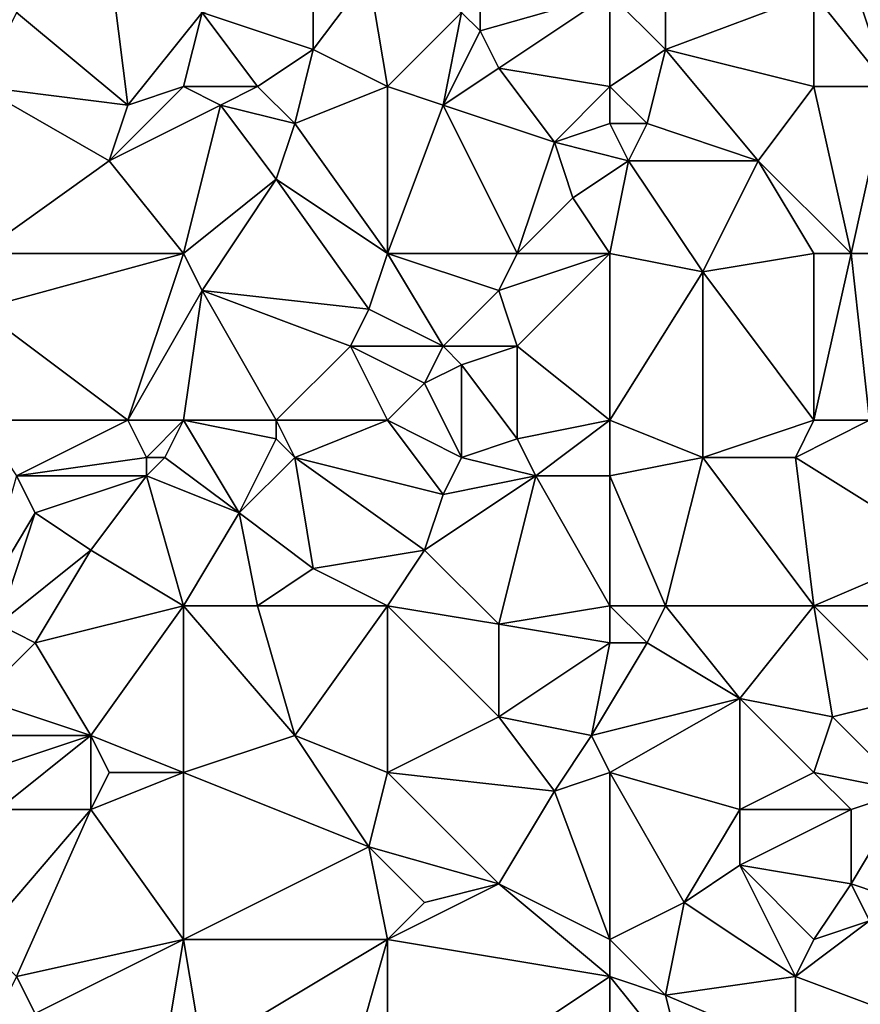
# Model space of a CAD drawing. Units: metres. Extents: x 71875 to 72500, y 357000 to 357500.
# Drawn here: x 71941 to 71986, y 357124 to 357178 of the extents above; entities that cross this region are included whole.
import ezdxf

# ---------------------------------------------------------------- set-up
doc = ezdxf.new("R2010")
doc.units = ezdxf.units.M
doc.layers.add('Terrain', color=15, linetype='Continuous')

msp = doc.modelspace()

# ---------------------------------------------------------------- linework, layer by layer
at = {"layer": 'Terrain'}
for points in [[(71966, 357183, 452.02), (71965, 357178, 450.26), (71966, 357177, 450.14), (71966, 357183, 452.02)], [(71973, 357179, 452.38), (71966, 357183, 452.02), (71966, 357177, 450.14), (71973, 357179, 452.38)], [(71947, 357173, 445.25), (71946, 357181, 447.78), (71941, 357178, 445.38), (71947, 357173, 445.25)], [(71947, 357173, 445.25), (71951, 357178, 447.6), (71946, 357181, 447.78), (71947, 357173, 445.25)], [(71976, 357181, 453.46), (71973, 357179, 452.38), (71976, 357176, 452.08), (71976, 357181, 453.46)], [(71976, 357181, 453.46), (71976, 357176, 452.08), (71984, 357179, 454.57), (71976, 357181, 453.46)], [(71960, 357180, 449.73), (71957, 357179, 449.06), (71957, 357176, 448.37), (71960, 357180, 449.73)], [(71961, 357174, 448.51), (71960, 357180, 449.73), (71957, 357176, 448.37), (71961, 357174, 448.51)], [(71961, 357174, 448.51), (71965, 357178, 450.26), (71960, 357180, 449.73), (71961, 357174, 448.51)], [(71988, 357174, 454.37), (71986, 357180, 455.06), (71984, 357179, 454.57), (71988, 357174, 454.37)], [(71988, 357174, 454.37), (71991, 357174, 454.92), (71986, 357180, 455.06), (71988, 357174, 454.37)], [(71991, 357174, 454.92), (71994, 357179, 455.99), (71986, 357180, 455.06), (71991, 357174, 454.92)], [(71957, 357179, 449.06), (71951, 357178, 447.6), (71957, 357176, 448.37), (71957, 357179, 449.06)], [(71973, 357179, 452.38), (71966, 357177, 450.14), (71967, 357175, 449.82), (71973, 357179, 452.38)], [(71973, 357174, 450.88), (71973, 357179, 452.38), (71967, 357175, 449.82), (71973, 357174, 450.88)], [(71973, 357174, 450.88), (71976, 357176, 452.08), (71973, 357179, 452.38), (71973, 357174, 450.88)], [(71984, 357174, 453.59), (71984, 357179, 454.57), (71976, 357176, 452.08), (71984, 357174, 453.59)], [(71984, 357174, 453.59), (71988, 357174, 454.37), (71984, 357179, 454.57), (71984, 357174, 453.59)], [(71939, 357174, 443.75), (71947, 357173, 445.25), (71941, 357178, 445.38), (71939, 357174, 443.75)], [(71947, 357173, 445.25), (71950, 357174, 446.24), (71951, 357178, 447.6), (71947, 357173, 445.25)], [(71950, 357174, 446.24), (71954, 357174, 447.17), (71951, 357178, 447.6), (71950, 357174, 446.24)], [(71954, 357174, 447.17), (71957, 357176, 448.37), (71951, 357178, 447.6), (71954, 357174, 447.17)], [(71961, 357174, 448.51), (71964, 357173, 448.8), (71965, 357178, 450.26), (71961, 357174, 448.51)], [(71964, 357173, 448.8), (71966, 357177, 450.14), (71965, 357178, 450.26), (71964, 357173, 448.8)], [(71964, 357173, 448.8), (71967, 357175, 449.82), (71966, 357177, 450.14), (71964, 357173, 448.8)], [(71954, 357174, 447.17), (71956, 357172, 446.98), (71957, 357176, 448.37), (71954, 357174, 447.17)], [(71956, 357172, 446.98), (71961, 357174, 448.51), (71957, 357176, 448.37), (71956, 357172, 446.98)], [(71973, 357174, 450.88), (71975, 357172, 450.93), (71976, 357176, 452.08), (71973, 357174, 450.88)], [(71975, 357172, 450.93), (71981, 357170, 451.85), (71976, 357176, 452.08), (71975, 357172, 450.93)], [(71981, 357170, 451.85), (71984, 357174, 453.59), (71976, 357176, 452.08), (71981, 357170, 451.85)], [(71964, 357173, 448.8), (71970, 357171, 449.82), (71967, 357175, 449.82), (71964, 357173, 448.8)], [(71973, 357174, 450.88), (71967, 357175, 449.82), (71970, 357171, 449.82), (71973, 357174, 450.88)], [(71939, 357165, 442.06), (71946, 357170, 444.37), (71939, 357174, 443.75), (71939, 357165, 442.06)], [(71939, 357174, 443.75), (71946, 357170, 444.37), (71947, 357173, 445.25), (71939, 357174, 443.75)], [(71947, 357173, 445.25), (71946, 357170, 444.37), (71950, 357174, 446.24), (71947, 357173, 445.25)], [(71946, 357170, 444.37), (71952, 357173, 446.39), (71950, 357174, 446.24), (71946, 357170, 444.37)], [(71950, 357174, 446.24), (71952, 357173, 446.39), (71954, 357174, 447.17), (71950, 357174, 446.24)], [(71954, 357174, 447.17), (71952, 357173, 446.39), (71956, 357172, 446.98), (71954, 357174, 447.17)], [(71956, 357172, 446.98), (71961, 357165, 446.46), (71961, 357174, 448.51), (71956, 357172, 446.98)], [(71961, 357165, 446.46), (71964, 357173, 448.8), (71961, 357174, 448.51), (71961, 357165, 446.46)], [(71973, 357174, 450.88), (71970, 357171, 449.82), (71973, 357172, 450.59), (71973, 357174, 450.88)], [(71973, 357174, 450.88), (71973, 357172, 450.59), (71975, 357172, 450.93), (71973, 357174, 450.88)], [(71981, 357170, 451.85), (71986, 357165, 452.13), (71984, 357174, 453.59), (71981, 357170, 451.85)], [(71986, 357165, 452.13), (71988, 357174, 454.37), (71984, 357174, 453.59), (71986, 357165, 452.13)], [(71986, 357165, 452.13), (71988, 357165, 452.62), (71988, 357174, 454.37), (71986, 357165, 452.13)], [(71950, 357165, 444.37), (71952, 357173, 446.39), (71946, 357170, 444.37), (71950, 357165, 444.37)], [(71950, 357165, 444.37), (71955, 357169, 446.11), (71952, 357173, 446.39), (71950, 357165, 444.37)], [(71952, 357173, 446.39), (71955, 357169, 446.11), (71956, 357172, 446.98), (71952, 357173, 446.39)], [(71961, 357165, 446.46), (71968, 357165, 447.81), (71964, 357173, 448.8), (71961, 357165, 446.46)], [(71968, 357165, 447.81), (71970, 357171, 449.82), (71964, 357173, 448.8), (71968, 357165, 447.81)], [(71956, 357172, 446.98), (71955, 357169, 446.11), (71961, 357165, 446.46), (71956, 357172, 446.98)], [(71973, 357172, 450.59), (71970, 357171, 449.82), (71974, 357170, 450.4), (71973, 357172, 450.59)], [(71973, 357172, 450.59), (71974, 357170, 450.4), (71975, 357172, 450.93), (71973, 357172, 450.59)], [(71975, 357172, 450.93), (71974, 357170, 450.4), (71981, 357170, 451.85), (71975, 357172, 450.93)], [(71968, 357165, 447.81), (71971, 357168, 449.16), (71970, 357171, 449.82), (71968, 357165, 447.81)], [(71974, 357170, 450.4), (71970, 357171, 449.82), (71971, 357168, 449.16), (71974, 357170, 450.4)], [(71939, 357165, 442.06), (71950, 357165, 444.37), (71946, 357170, 444.37), (71939, 357165, 442.06)], [(71973, 357165, 448.96), (71974, 357170, 450.4), (71971, 357168, 449.16), (71973, 357165, 448.96)], [(71973, 357165, 448.96), (71978, 357164, 449.86), (71974, 357170, 450.4), (71973, 357165, 448.96)], [(71978, 357164, 449.86), (71981, 357170, 451.85), (71974, 357170, 450.4), (71978, 357164, 449.86)], [(71978, 357164, 449.86), (71984, 357165, 451.57), (71981, 357170, 451.85), (71978, 357164, 449.86)], [(71981, 357170, 451.85), (71984, 357165, 451.57), (71986, 357165, 452.13), (71981, 357170, 451.85)], [(71950, 357165, 444.37), (71951, 357163, 444.33), (71955, 357169, 446.11), (71950, 357165, 444.37)], [(71951, 357163, 444.33), (71960, 357162, 445.62), (71955, 357169, 446.11), (71951, 357163, 444.33)], [(71960, 357162, 445.62), (71961, 357165, 446.46), (71955, 357169, 446.11), (71960, 357162, 445.62)], [(71973, 357165, 448.96), (71971, 357168, 449.16), (71968, 357165, 447.81), (71973, 357165, 448.96)], [(71947, 357156, 442.46), (71950, 357165, 444.37), (71939, 357162, 441.58), (71947, 357156, 442.46)], [(71939, 357165, 442.06), (71939, 357162, 441.58), (71950, 357165, 444.37), (71939, 357165, 442.06)], [(71947, 357156, 442.46), (71951, 357163, 444.33), (71950, 357165, 444.37), (71947, 357156, 442.46)], [(71960, 357162, 445.62), (71964, 357160, 445.93), (71961, 357165, 446.46), (71960, 357162, 445.62)], [(71961, 357165, 446.46), (71964, 357160, 445.93), (71967, 357163, 447.17), (71961, 357165, 446.46)], [(71961, 357165, 446.46), (71967, 357163, 447.17), (71968, 357165, 447.81), (71961, 357165, 446.46)], [(71973, 357165, 448.96), (71968, 357165, 447.81), (71967, 357163, 447.17), (71973, 357165, 448.96)], [(71973, 357165, 448.96), (71967, 357163, 447.17), (71968, 357160, 446.88), (71973, 357165, 448.96)], [(71973, 357156, 447.5), (71973, 357165, 448.96), (71968, 357160, 446.88), (71973, 357156, 447.5)], [(71973, 357156, 447.5), (71978, 357164, 449.86), (71973, 357165, 448.96), (71973, 357156, 447.5)], [(71984, 357156, 449.93), (71984, 357165, 451.57), (71978, 357164, 449.86), (71984, 357156, 449.93)], [(71984, 357156, 449.93), (71987, 357156, 450.63), (71986, 357165, 452.13), (71984, 357156, 449.93)], [(71984, 357156, 449.93), (71986, 357165, 452.13), (71984, 357165, 451.57), (71984, 357156, 449.93)], [(71987, 357156, 450.63), (71988, 357165, 452.62), (71986, 357165, 452.13), (71987, 357156, 450.63)], [(71973, 357156, 447.5), (71978, 357154, 448.28), (71978, 357164, 449.86), (71973, 357156, 447.5)], [(71978, 357154, 448.28), (71984, 357156, 449.93), (71978, 357164, 449.86), (71978, 357154, 448.28)], [(71947, 357156, 442.46), (71950, 357156, 442.86), (71951, 357163, 444.33), (71947, 357156, 442.46)], [(71950, 357156, 442.86), (71955, 357156, 443.82), (71951, 357163, 444.33), (71950, 357156, 442.86)], [(71955, 357156, 443.82), (71959, 357160, 445.02), (71951, 357163, 444.33), (71955, 357156, 443.82)], [(71951, 357163, 444.33), (71959, 357160, 445.02), (71960, 357162, 445.62), (71951, 357163, 444.33)], [(71967, 357163, 447.17), (71964, 357160, 445.93), (71968, 357160, 446.88), (71967, 357163, 447.17)], [(71939, 357156, 441.01), (71947, 357156, 442.46), (71939, 357162, 441.58), (71939, 357156, 441.01)], [(71960, 357162, 445.62), (71959, 357160, 445.02), (71964, 357160, 445.93), (71960, 357162, 445.62)], [(71955, 357156, 443.82), (71961, 357156, 444.74), (71959, 357160, 445.02), (71955, 357156, 443.82)], [(71959, 357160, 445.02), (71961, 357156, 444.74), (71963, 357158, 445.32), (71959, 357160, 445.02)], [(71959, 357160, 445.02), (71963, 357158, 445.32), (71964, 357160, 445.93), (71959, 357160, 445.02)], [(71964, 357160, 445.93), (71963, 357158, 445.32), (71965, 357159, 445.95), (71964, 357160, 445.93)], [(71964, 357160, 445.93), (71965, 357159, 445.95), (71968, 357160, 446.88), (71964, 357160, 445.93)], [(71968, 357155, 446.32), (71968, 357160, 446.88), (71965, 357159, 445.95), (71968, 357155, 446.32)], [(71973, 357156, 447.5), (71968, 357160, 446.88), (71968, 357155, 446.32), (71973, 357156, 447.5)], [(71965, 357154, 445.44), (71965, 357159, 445.95), (71963, 357158, 445.32), (71965, 357154, 445.44)], [(71968, 357155, 446.32), (71965, 357159, 445.95), (71965, 357154, 445.44), (71968, 357155, 446.32)], [(71961, 357156, 444.74), (71965, 357154, 445.44), (71963, 357158, 445.32), (71961, 357156, 444.74)], [(71939, 357156, 441.01), (71941, 357153, 440.99), (71947, 357156, 442.46), (71939, 357156, 441.01)], [(71947, 357156, 442.46), (71941, 357153, 440.99), (71948, 357154, 442.22), (71947, 357156, 442.46)], [(71947, 357156, 442.46), (71948, 357154, 442.22), (71950, 357156, 442.86), (71947, 357156, 442.46)], [(71948, 357154, 442.22), (71949, 357154, 442.32), (71950, 357156, 442.86), (71948, 357154, 442.22)], [(71949, 357154, 442.32), (71953, 357151, 442.89), (71950, 357156, 442.86), (71949, 357154, 442.32)], [(71950, 357156, 442.86), (71953, 357151, 442.89), (71955, 357155, 443.62), (71950, 357156, 442.86)], [(71950, 357156, 442.86), (71955, 357155, 443.62), (71955, 357156, 443.82), (71950, 357156, 442.86)], [(71955, 357156, 443.82), (71955, 357155, 443.62), (71956, 357154, 443.61), (71955, 357156, 443.82)], [(71955, 357156, 443.82), (71956, 357154, 443.61), (71961, 357156, 444.74), (71955, 357156, 443.82)], [(71956, 357154, 443.61), (71964, 357152, 444.98), (71961, 357156, 444.74), (71956, 357154, 443.61)], [(71961, 357156, 444.74), (71964, 357152, 444.98), (71965, 357154, 445.44), (71961, 357156, 444.74)], [(71973, 357156, 447.5), (71968, 357155, 446.32), (71969, 357153, 446.21), (71973, 357156, 447.5)], [(71973, 357156, 447.5), (71969, 357153, 446.21), (71973, 357153, 447.09), (71973, 357156, 447.5)], [(71973, 357156, 447.5), (71973, 357153, 447.09), (71978, 357154, 448.28), (71973, 357156, 447.5)], [(71978, 357154, 448.28), (71983, 357154, 449.37), (71984, 357156, 449.93), (71978, 357154, 448.28)], [(71983, 357154, 449.37), (71991, 357149, 450.65), (71987, 357156, 450.63), (71983, 357154, 449.37)], [(71983, 357154, 449.37), (71987, 357156, 450.63), (71984, 357156, 449.93), (71983, 357154, 449.37)], [(71955, 357155, 443.62), (71953, 357151, 442.89), (71956, 357154, 443.61), (71955, 357155, 443.62)], [(71968, 357155, 446.32), (71965, 357154, 445.44), (71969, 357153, 446.21), (71968, 357155, 446.32)], [(71948, 357154, 442.22), (71941, 357153, 440.99), (71948, 357153, 442.02), (71948, 357154, 442.22)], [(71948, 357154, 442.22), (71948, 357153, 442.02), (71949, 357154, 442.32), (71948, 357154, 442.22)], [(71949, 357154, 442.32), (71948, 357153, 442.02), (71953, 357151, 442.89), (71949, 357154, 442.32)], [(71956, 357154, 443.61), (71953, 357151, 442.89), (71957, 357148, 443.33), (71956, 357154, 443.61)], [(71956, 357154, 443.61), (71963, 357149, 444.52), (71964, 357152, 444.98), (71956, 357154, 443.61)], [(71956, 357154, 443.61), (71957, 357148, 443.33), (71963, 357149, 444.52), (71956, 357154, 443.61)], [(71965, 357154, 445.44), (71964, 357152, 444.98), (71969, 357153, 446.21), (71965, 357154, 445.44)], [(71978, 357154, 448.28), (71973, 357153, 447.09), (71976, 357146, 447.28), (71978, 357154, 448.28)], [(71978, 357154, 448.28), (71976, 357146, 447.28), (71984, 357146, 448.91), (71978, 357154, 448.28)], [(71978, 357154, 448.28), (71984, 357146, 448.91), (71983, 357154, 449.37), (71978, 357154, 448.28)], [(71983, 357154, 449.37), (71984, 357146, 448.91), (71991, 357149, 450.65), (71983, 357154, 449.37)], [(71941, 357153, 440.99), (71939, 357146, 439.46), (71942, 357151, 440.77), (71941, 357153, 440.99)], [(71941, 357153, 440.99), (71942, 357151, 440.77), (71948, 357153, 442.02), (71941, 357153, 440.99)], [(71948, 357153, 442.02), (71942, 357151, 440.77), (71945, 357149, 441.03), (71948, 357153, 442.02)], [(71948, 357153, 442.02), (71945, 357149, 441.03), (71950, 357146, 441.78), (71948, 357153, 442.02)], [(71948, 357153, 442.02), (71950, 357146, 441.78), (71953, 357151, 442.89), (71948, 357153, 442.02)], [(71969, 357153, 446.21), (71964, 357152, 444.98), (71963, 357149, 444.52), (71969, 357153, 446.21)], [(71969, 357153, 446.21), (71963, 357149, 444.52), (71967, 357145, 445.14), (71969, 357153, 446.21)], [(71969, 357153, 446.21), (71967, 357145, 445.14), (71973, 357146, 446.53), (71969, 357153, 446.21)], [(71973, 357153, 447.09), (71969, 357153, 446.21), (71973, 357146, 446.53), (71973, 357153, 447.09)], [(71973, 357153, 447.09), (71973, 357146, 446.53), (71976, 357146, 447.28), (71973, 357153, 447.09)], [(71942, 357151, 440.77), (71939, 357146, 439.46), (71940, 357145, 439.52), (71942, 357151, 440.77)], [(71942, 357151, 440.77), (71940, 357145, 439.52), (71945, 357149, 441.03), (71942, 357151, 440.77)], [(71953, 357151, 442.89), (71950, 357146, 441.78), (71954, 357146, 442.56), (71953, 357151, 442.89)], [(71953, 357151, 442.89), (71954, 357146, 442.56), (71957, 357148, 443.33), (71953, 357151, 442.89)], [(71945, 357149, 441.03), (71940, 357145, 439.52), (71942, 357144, 439.87), (71945, 357149, 441.03)], [(71945, 357149, 441.03), (71942, 357144, 439.87), (71950, 357146, 441.78), (71945, 357149, 441.03)], [(71957, 357148, 443.33), (71961, 357146, 444.07), (71963, 357149, 444.52), (71957, 357148, 443.33)], [(71963, 357149, 444.52), (71961, 357146, 444.07), (71967, 357145, 445.14), (71963, 357149, 444.52)], [(71991, 357149, 450.65), (71984, 357146, 448.91), (71991, 357146, 450.46), (71991, 357149, 450.65)], [(71957, 357148, 443.33), (71954, 357146, 442.56), (71961, 357146, 444.07), (71957, 357148, 443.33)], [(71942, 357144, 439.87), (71945, 357139, 440.69), (71950, 357146, 441.78), (71942, 357144, 439.87)], [(71945, 357139, 440.69), (71950, 357137, 441.83), (71950, 357146, 441.78), (71945, 357139, 440.69)], [(71950, 357146, 441.78), (71950, 357137, 441.83), (71956, 357139, 443.12), (71950, 357146, 441.78)], [(71950, 357146, 441.78), (71956, 357139, 443.12), (71954, 357146, 442.56), (71950, 357146, 441.78)], [(71954, 357146, 442.56), (71956, 357139, 443.12), (71961, 357146, 444.07), (71954, 357146, 442.56)], [(71956, 357139, 443.12), (71961, 357137, 444.03), (71961, 357146, 444.07), (71956, 357139, 443.12)], [(71961, 357146, 444.07), (71961, 357137, 444.03), (71967, 357140, 445.09), (71961, 357146, 444.07)], [(71961, 357146, 444.07), (71967, 357140, 445.09), (71967, 357145, 445.14), (71961, 357146, 444.07)], [(71973, 357146, 446.53), (71967, 357145, 445.14), (71973, 357144, 446.41), (71973, 357146, 446.53)], [(71973, 357146, 446.53), (71973, 357144, 446.41), (71975, 357144, 446.88), (71973, 357146, 446.53)], [(71973, 357146, 446.53), (71975, 357144, 446.88), (71976, 357146, 447.28), (71973, 357146, 446.53)], [(71976, 357146, 447.28), (71975, 357144, 446.88), (71980, 357141, 448.03), (71976, 357146, 447.28)], [(71976, 357146, 447.28), (71980, 357141, 448.03), (71984, 357146, 448.91), (71976, 357146, 447.28)], [(71980, 357141, 448.03), (71985, 357140, 448.9), (71984, 357146, 448.91), (71980, 357141, 448.03)], [(71984, 357146, 448.91), (71985, 357140, 448.9), (71989, 357141, 449.99), (71984, 357146, 448.91)], [(71984, 357146, 448.91), (71989, 357141, 449.99), (71991, 357146, 450.46), (71984, 357146, 448.91)], [(71940, 357145, 439.52), (71939, 357141, 439.18), (71942, 357144, 439.87), (71940, 357145, 439.52)], [(71973, 357144, 446.41), (71967, 357145, 445.14), (71967, 357140, 445.09), (71973, 357144, 446.41)], [(71942, 357144, 439.87), (71939, 357141, 439.18), (71945, 357139, 440.69), (71942, 357144, 439.87)], [(71973, 357144, 446.41), (71967, 357140, 445.09), (71972, 357139, 446.33), (71973, 357144, 446.41)], [(71973, 357144, 446.41), (71972, 357139, 446.33), (71975, 357144, 446.88), (71973, 357144, 446.41)], [(71975, 357144, 446.88), (71972, 357139, 446.33), (71980, 357141, 448.03), (71975, 357144, 446.88)], [(71939, 357141, 439.18), (71939, 357139, 439.05), (71945, 357139, 440.69), (71939, 357141, 439.18)], [(71980, 357141, 448.03), (71972, 357139, 446.33), (71973, 357137, 446.46), (71980, 357141, 448.03)], [(71980, 357141, 448.03), (71973, 357137, 446.46), (71980, 357135, 447.9), (71980, 357141, 448.03)], [(71980, 357141, 448.03), (71980, 357135, 447.9), (71984, 357137, 448.72), (71980, 357141, 448.03)], [(71980, 357141, 448.03), (71984, 357137, 448.72), (71985, 357140, 448.9), (71980, 357141, 448.03)], [(71989, 357141, 449.99), (71985, 357140, 448.9), (71989, 357136, 449.79), (71989, 357141, 449.99)], [(71967, 357140, 445.09), (71961, 357137, 444.03), (71970, 357136, 445.72), (71967, 357140, 445.09)], [(71967, 357140, 445.09), (71970, 357136, 445.72), (71972, 357139, 446.33), (71967, 357140, 445.09)], [(71985, 357140, 448.9), (71984, 357137, 448.72), (71989, 357136, 449.79), (71985, 357140, 448.9)], [(71939, 357139, 439.05), (71939, 357137, 439.14), (71945, 357139, 440.69), (71939, 357139, 439.05)], [(71945, 357139, 440.69), (71939, 357137, 439.14), (71940, 357135, 439.5), (71945, 357139, 440.69)], [(71945, 357139, 440.69), (71940, 357135, 439.5), (71945, 357135, 440.75), (71945, 357139, 440.69)], [(71945, 357139, 440.69), (71945, 357135, 440.75), (71946, 357137, 440.96), (71945, 357139, 440.69)], [(71945, 357139, 440.69), (71946, 357137, 440.96), (71950, 357137, 441.83), (71945, 357139, 440.69)], [(71956, 357139, 443.12), (71950, 357137, 441.83), (71960, 357133, 443.8), (71956, 357139, 443.12)], [(71956, 357139, 443.12), (71960, 357133, 443.8), (71961, 357137, 444.03), (71956, 357139, 443.12)], [(71972, 357139, 446.33), (71970, 357136, 445.72), (71973, 357137, 446.46), (71972, 357139, 446.33)], [(71946, 357137, 440.96), (71945, 357135, 440.75), (71950, 357137, 441.83), (71946, 357137, 440.96)], [(71950, 357128, 441.42), (71950, 357137, 441.83), (71945, 357135, 440.75), (71950, 357128, 441.42)], [(71950, 357128, 441.42), (71960, 357133, 443.8), (71950, 357137, 441.83), (71950, 357128, 441.42)], [(71960, 357133, 443.8), (71967, 357131, 445.11), (71961, 357137, 444.03), (71960, 357133, 443.8)], [(71961, 357137, 444.03), (71967, 357131, 445.11), (71970, 357136, 445.72), (71961, 357137, 444.03)], [(71973, 357128, 446.16), (71973, 357137, 446.46), (71970, 357136, 445.72), (71973, 357128, 446.16)], [(71973, 357128, 446.16), (71977, 357130, 446.99), (71973, 357137, 446.46), (71973, 357128, 446.16)], [(71973, 357137, 446.46), (71977, 357130, 446.99), (71980, 357135, 447.9), (71973, 357137, 446.46)], [(71980, 357135, 447.9), (71986, 357135, 448.94), (71984, 357137, 448.72), (71980, 357135, 447.9)], [(71984, 357137, 448.72), (71986, 357135, 448.94), (71989, 357136, 449.79), (71984, 357137, 448.72)], [(71973, 357128, 446.16), (71970, 357136, 445.72), (71967, 357131, 445.11), (71973, 357128, 446.16)], [(71989, 357136, 449.79), (71986, 357135, 448.94), (71986, 357131, 448.7), (71989, 357136, 449.79)], [(71989, 357136, 449.79), (71986, 357131, 448.7), (71989, 357130, 449.36), (71989, 357136, 449.79)], [(71939, 357128, 439.03), (71945, 357135, 440.75), (71940, 357135, 439.5), (71939, 357128, 439.03)], [(71939, 357128, 439.03), (71941, 357126, 439.45), (71945, 357135, 440.75), (71939, 357128, 439.03)], [(71941, 357126, 439.45), (71950, 357128, 441.42), (71945, 357135, 440.75), (71941, 357126, 439.45)], [(71980, 357135, 447.9), (71977, 357130, 446.99), (71980, 357132, 447.84), (71980, 357135, 447.9)], [(71980, 357135, 447.9), (71980, 357132, 447.84), (71986, 357135, 448.94), (71980, 357135, 447.9)], [(71980, 357132, 447.84), (71986, 357131, 448.7), (71986, 357135, 448.94), (71980, 357132, 447.84)], [(71950, 357128, 441.42), (71961, 357128, 443.72), (71960, 357133, 443.8), (71950, 357128, 441.42)], [(71960, 357133, 443.8), (71961, 357128, 443.72), (71963, 357130, 444.14), (71960, 357133, 443.8)], [(71960, 357133, 443.8), (71963, 357130, 444.14), (71967, 357131, 445.11), (71960, 357133, 443.8)], [(71983, 357126, 447.86), (71980, 357132, 447.84), (71977, 357130, 446.99), (71983, 357126, 447.86)], [(71983, 357126, 447.86), (71984, 357128, 448.19), (71980, 357132, 447.84), (71983, 357126, 447.86)], [(71980, 357132, 447.84), (71984, 357128, 448.19), (71986, 357131, 448.7), (71980, 357132, 447.84)], [(71961, 357128, 443.72), (71967, 357131, 445.11), (71963, 357130, 444.14), (71961, 357128, 443.72)], [(71973, 357126, 445.99), (71967, 357131, 445.11), (71961, 357128, 443.72), (71973, 357126, 445.99)], [(71973, 357128, 446.16), (71967, 357131, 445.11), (71973, 357126, 445.99), (71973, 357128, 446.16)], [(71984, 357128, 448.19), (71987, 357129, 448.77), (71986, 357131, 448.7), (71984, 357128, 448.19)], [(71986, 357131, 448.7), (71987, 357129, 448.77), (71989, 357130, 449.36), (71986, 357131, 448.7)], [(71973, 357128, 446.16), (71976, 357125, 446.66), (71977, 357130, 446.99), (71973, 357128, 446.16)], [(71983, 357126, 447.86), (71977, 357130, 446.99), (71976, 357125, 446.66), (71983, 357126, 447.86)], [(71983, 357126, 447.86), (71991, 357123, 449.3), (71987, 357129, 448.77), (71983, 357126, 447.86)], [(71983, 357126, 447.86), (71987, 357129, 448.77), (71984, 357128, 448.19), (71983, 357126, 447.86)], [(71941, 357126, 439.45), (71942, 357124, 439.39), (71950, 357128, 441.42), (71941, 357126, 439.45)], [(71942, 357124, 439.39), (71949, 357122, 440.62), (71950, 357128, 441.42), (71942, 357124, 439.39)], [(71949, 357122, 440.62), (71951, 357122, 440.98), (71950, 357128, 441.42), (71949, 357122, 440.62)], [(71950, 357128, 441.42), (71951, 357122, 440.98), (71961, 357128, 443.72), (71950, 357128, 441.42)], [(71951, 357122, 440.98), (71959, 357121, 442.77), (71961, 357128, 443.72), (71951, 357122, 440.98)], [(71959, 357121, 442.77), (71961, 357118, 443.23), (71961, 357128, 443.72), (71959, 357121, 442.77)], [(71973, 357126, 445.99), (71961, 357128, 443.72), (71961, 357118, 443.23), (71973, 357126, 445.99)], [(71973, 357128, 446.16), (71973, 357126, 445.99), (71976, 357125, 446.66), (71973, 357128, 446.16)], [(71941, 357126, 439.45), (71939, 357122, 438.57), (71942, 357124, 439.39), (71941, 357126, 439.45)], [(71973, 357126, 445.99), (71961, 357118, 443.23), (71973, 357118, 445.87), (71973, 357126, 445.99)], [(71973, 357126, 445.99), (71977, 357121, 446.82), (71976, 357125, 446.66), (71973, 357126, 445.99)], [(71973, 357126, 445.99), (71973, 357118, 445.87), (71977, 357121, 446.82), (71973, 357126, 445.99)], [(71983, 357126, 447.86), (71976, 357125, 446.66), (71983, 357122, 447.81), (71983, 357126, 447.86)], [(71983, 357126, 447.86), (71983, 357122, 447.81), (71991, 357123, 449.3), (71983, 357126, 447.86)], [(71976, 357125, 446.66), (71977, 357121, 446.82), (71983, 357122, 447.81), (71976, 357125, 446.66)]]:
    msp.add_3dface(points, dxfattribs=at)

doc.saveas('drawing.dxf')
